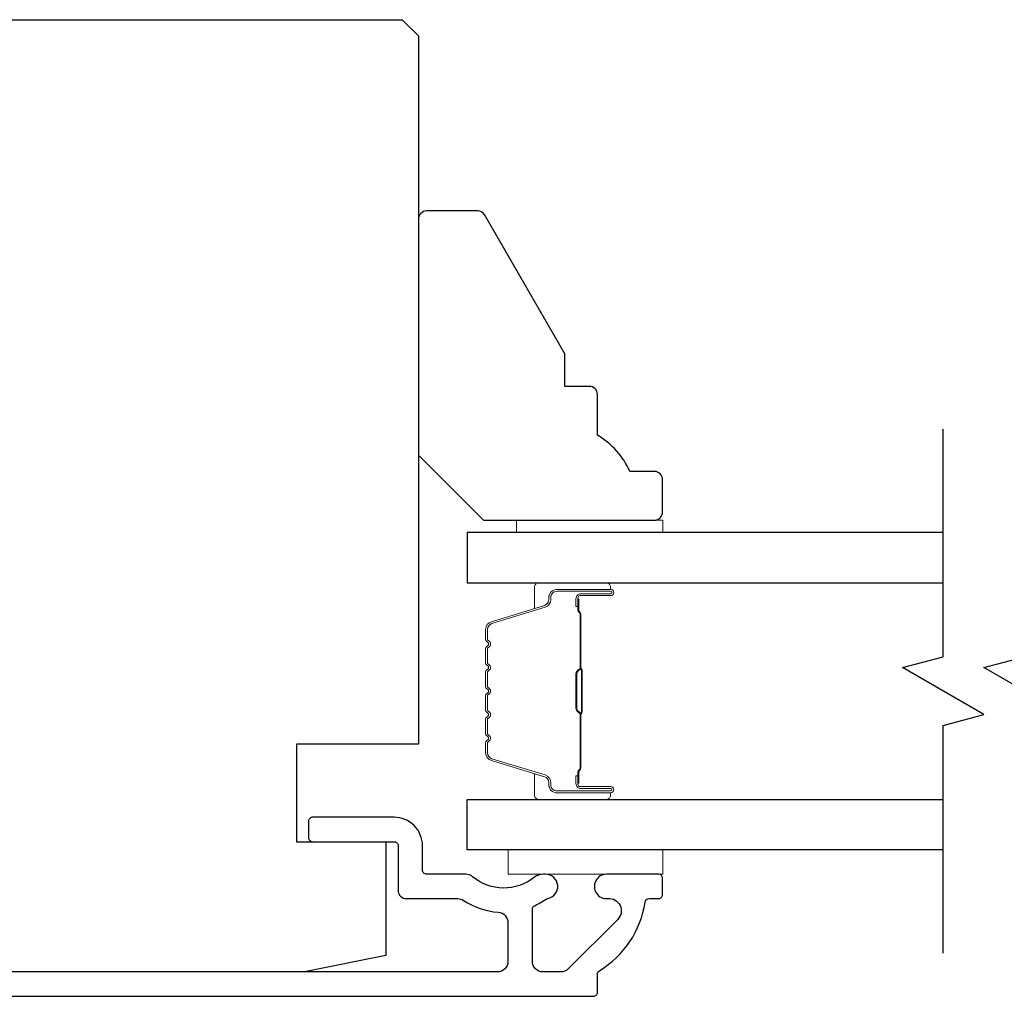
# Model space of a CAD drawing. Extents: x 3441 to 3798, y -874 to -618.
# Drawn here: x 3590 to 3592, y -854 to -852 of the extents above; entities that cross this region are included whole.
import ezdxf

# ---------------------------------------------------------------- set-up
doc = ezdxf.new("R2010")
doc.units = 0
doc.header["$LTSCALE"] = 250
doc.header["$MEASUREMENT"] = 0
for name, color, linetype, lineweight in [('6', 6, 'CONTINUOUS', 5), ('Butal', 9, 'CONTINUOUS', 15), ('Spacer Bar', 1, 'CONTINUOUS', 9), ('Vinyl', 6, 'CONTINUOUS', 15), ('Visible (ANSI)', 7, 'CONTINUOUS', 25), ('Wood', 7, 'CONTINUOUS', 25)]:
    doc.layers.add(name, color=color, linetype=linetype, lineweight=lineweight)
doc.layers.add('7', color=7, linetype='CONTINUOUS')
doc.layers.add('Glass', color=6, linetype='CONTINUOUS')

msp = doc.modelspace()

# ---------------------------------------------------------------- linework, layer by layer
at = {"layer": '6'}
msp.add_lwpolyline([(3591.08621, -854.05278), (3590.7122, -854.05278), (3590.7122, -854.11184), (3591.08621, -854.11184)], close=True, dxfattribs=at)
at = {"layer": '7', "flags": 128}
for points in [[(3591.76439, -854.30278), (3591.76439, -853.75217), (3591.86281, -853.72579), (3591.66596, -853.61214), (3591.76439, -853.58577), (3591.76439, -853.03515)], [(3591.96124, -854.30278), (3591.96124, -853.75217), (3592.05966, -853.72579), (3591.86281, -853.61214), (3591.96124, -853.58577), (3591.96124, -853.03515)]]:
    msp.add_lwpolyline(points, dxfattribs=at)
at = {"layer": 'Butal'}
for points in [[(3590.94982, -853.4072), (3590.78532, -853.4072, 0.4142136), (3590.77547, -853.41704), (3590.77547, -853.4692), (3590.7995, -853.46186, 0.3297505), (3590.80997, -853.44771), (3590.80997, -853.44303, -0.4142136), (3590.83005, -853.42295), (3590.95966, -853.42295), (3590.95966, -853.41704, 0.4142136)], [(3590.94982, -853.93073), (3590.78532, -853.93073, -0.4142136), (3590.77547, -853.92089), (3590.77547, -853.86873), (3590.7995, -853.87608, -0.3297505), (3590.80997, -853.89022), (3590.80997, -853.89491, 0.4142136), (3590.83005, -853.91499), (3590.95966, -853.91499), (3590.95966, -853.92089, -0.4142136)]]:
    msp.add_lwpolyline(points, format="xyb", close=True, dxfattribs=at)
at = {"layer": 'Glass', "color": 1}
for points in [[(3591.76439, -853.28515), (3590.61284, -853.28515), (3590.61284, -853.4072), (3591.76439, -853.4072)], [(3591.76439, -854.05278), (3590.61284, -854.05278), (3590.61284, -853.93073), (3591.76439, -853.93073)]]:
    msp.add_lwpolyline(points, dxfattribs=at)
at = {"layer": 'Spacer Bar'}
for points in [[(3590.65736, -853.62245, -0.2262769), (3590.65922, -853.61857), (3590.66257, -853.61585, 0.4769755), (3590.66257, -853.60808), (3590.65922, -853.60537, -0.2262769), (3590.65736, -853.60149), (3590.65736, -853.56545, -0.2262769), (3590.65922, -853.56157), (3590.66257, -853.55885, 0.4769755), (3590.66257, -853.55108), (3590.65922, -853.54837, -0.2262769), (3590.65736, -853.54449), (3590.65736, -853.5199, -0.3297505), (3590.67129, -853.50107), (3590.79962, -853.46184, 0.3297505), (3590.81036, -853.44732), (3590.81036, -853.44263, -0.4142136), (3590.83005, -853.42295), (3590.95966, -853.42295, -1), (3590.95966, -853.43795), (3590.88629, -853.43795, 0.4142136), (3590.88038, -853.44385), (3590.88038, -853.46401), (3590.87588, -853.46401), (3590.87588, -853.44526, -0.4142136), (3590.88769, -853.43345), (3590.95966, -853.43345, 1), (3590.95966, -853.42745), (3590.83005, -853.42745, 0.4142136), (3590.81486, -853.44263), (3590.81486, -853.44732, -0.3297505), (3590.80093, -853.46614), (3590.67261, -853.50538, 0.3297505), (3590.66186, -853.5199), (3590.66186, -853.54449, 0.2262769), (3590.66205, -853.54487), (3590.6654, -853.54759, -0.4769755), (3590.6654, -853.56235), (3590.66205, -853.56506, 0.2262769), (3590.66186, -853.56545), (3590.66186, -853.60149, 0.2262769), (3590.66205, -853.60187), (3590.6654, -853.60459, -0.4769755), (3590.6654, -853.61935), (3590.66205, -853.62206, 0.2262769), (3590.66186, -853.62245), (3590.66187, -853.65843, 0.2566329), (3590.66205, -853.65887), (3590.6654, -853.66158, -0.4769755), (3590.6654, -853.67635), (3590.66205, -853.67906, 0.2262769), (3590.66186, -853.67945), (3590.66187, -853.71543, 0.2566329), (3590.66205, -853.71587), (3590.6654, -853.71858, -0.4769755), (3590.6654, -853.73335), (3590.66205, -853.73606, 0.2262769), (3590.66186, -853.73645), (3590.66187, -853.77243, 0.2566329), (3590.66205, -853.77287), (3590.6654, -853.77558, -0.4769755), (3590.6654, -853.79035), (3590.66205, -853.79306, 0.2262769), (3590.66186, -853.79345), (3590.66186, -853.81804, 0.3297505), (3590.67261, -853.83256), (3590.80093, -853.87179, -0.3297505), (3590.81486, -853.89062), (3590.81486, -853.8953, 0.4142136), (3590.83005, -853.91049), (3590.95966, -853.91049, 1), (3590.95966, -853.90449), (3590.88769, -853.90449, -0.4142136), (3590.87588, -853.89268), (3590.87588, -853.87393), (3590.88038, -853.87393), (3590.88038, -853.89408, 0.4142136), (3590.88629, -853.89999), (3590.95966, -853.89999, -1), (3590.95966, -853.91499), (3590.83005, -853.91499, -0.4142136), (3590.81036, -853.8953), (3590.81036, -853.89062, 0.3297505), (3590.79962, -853.8761), (3590.67129, -853.83686, -0.3297505), (3590.65736, -853.81804), (3590.65736, -853.79345, -0.2262769), (3590.65922, -853.78956), (3590.66257, -853.78685, 0.4769755), (3590.66257, -853.77908), (3590.65922, -853.77637, -0.2262769), (3590.65736, -853.77248), (3590.65736, -853.73645, -0.2262769), (3590.65922, -853.73256), (3590.66257, -853.72985, 0.4769755), (3590.66257, -853.72208), (3590.65922, -853.71937, -0.2262769), (3590.65736, -853.71548), (3590.65736, -853.67945, -0.2262769), (3590.65922, -853.67556), (3590.66257, -853.67285, 0.4769755), (3590.66257, -853.66508), (3590.65922, -853.66237, -0.2262769), (3590.65736, -853.65849)], [(3590.88238, -853.44656), (3590.88238, -853.47142, 0.2290698), (3590.8853, -853.47774, -0.2244814), (3590.88786, -853.48315), (3590.88786, -853.61232, -0.2896395), (3590.88386, -853.61864, 0.272736), (3590.87788, -853.62747), (3590.87788, -853.71046, 0.2727361), (3590.88386, -853.71929, -0.2896395), (3590.88786, -853.72562), (3590.88786, -853.85478, -0.2244814), (3590.8853, -853.86019, 0.2290698), (3590.88238, -853.86651), (3590.88238, -853.89137), (3590.88038, -853.89137), (3590.88038, -853.86653, -0.228585), (3590.88404, -853.85865, 0.2244814), (3590.88586, -853.85478), (3590.88586, -853.72562, 0.2896395), (3590.88301, -853.7211, -0.2741413), (3590.87588, -853.71052), (3590.87588, -853.62741, -0.2741413), (3590.88301, -853.61683, 0.2896395), (3590.88586, -853.61232), (3590.88586, -853.48315, 0.2244814), (3590.88404, -853.47929, -0.228585), (3590.88038, -853.4714), (3590.88038, -853.44656)]]:
    msp.add_lwpolyline(points, format="xyb", close=True, dxfattribs=at)
msp.add_lwpolyline([(3590.88586, -853.61235, 0.0018851), (3590.88586, -853.61232), (3590.88586, -853.48315, 0.2244814), (3590.88404, -853.47929, -0.228585), (3590.88038, -853.4714), (3590.88038, -853.44656), (3590.88238, -853.44656), (3590.88238, -853.47142, 0.2290698), (3590.8853, -853.47774, -0.2244814), (3590.88786, -853.48315), (3590.88786, -853.61232, 0.2142452), (3590.88851, -853.61376, -0.2142452), (3590.89086, -853.619), (3590.89086, -853.71894, -0.2142452), (3590.88851, -853.72417, 0.2142452), (3590.88786, -853.72562), (3590.88786, -853.85478, -0.2244814), (3590.8853, -853.86019, 0.2290698), (3590.88238, -853.86651), (3590.88238, -853.89137), (3590.88038, -853.89137), (3590.88038, -853.86653, -0.228585), (3590.88404, -853.85865, 0.2244814), (3590.88586, -853.85478), (3590.88586, -853.72562, -0.2142452), (3590.88718, -853.72268, 0.2142452), (3590.88886, -853.71894), (3590.88886, -853.619, 0.2142452), (3590.88718, -853.61526, -0.2142452), (3590.88586, -853.61232)], format="xyb", dxfattribs=at)
at = {"layer": 'Vinyl'}
msp.add_lwpolyline([(3591.08621, -853.28515), (3591.08621, -853.25563), (3590.73189, -853.25563), (3590.73189, -853.28515)], close=True, dxfattribs=at)
at = {"layer": 'Visible (ANSI)'}
msp.add_lwpolyline([(3590.19945, -854.03313), (3590.41599, -854.03313), (3590.41599, -854.30872), (3590.21914, -854.34809), (3589.07485, -854.34809), (3589.03804, -854.20045), (3588.83615, -854.20045), (3588.79197, -854.02328), (3588.79197, -853.85596), (3588.96914, -853.85596), (3588.96914, -853.65911), (3588.15221, -853.65911, -0.4142136), (3588.13253, -853.63943), (3588.13253, -852.08431), (3588.1719, -852.04494), (3590.45536, -852.04494), (3590.49473, -852.08431), (3590.49473, -853.79691), (3590.19945, -853.79691)], format="xyb", close=True, dxfattribs=at)
at = {"layer": 'Visible (ANSI)', "color": 3}
msp.add_lwpolyline([(3588.70339, -854.40714), (3590.91795, -854.40714, 0.4142136), (3590.9278, -854.3973), (3590.9278, -854.3537, -0.2617284), (3590.93252, -854.3453, 0.221527), (3591.04318, -854.17927, -0.3703857), (3591.05291, -854.17092), (3591.07543, -854.17092, 0.4142136), (3591.08528, -854.16108), (3591.08528, -854.12171, 0.4142136), (3591.07543, -854.11187), (3590.94984, -854.11187, 1.0537811), (3590.95293, -854.17076, -0.7067308), (3590.97689, -854.221), (3590.85731, -854.34059, -0.1989124), (3590.83921, -854.34809), (3590.79591, -854.34809, -0.4142136), (3590.77032, -854.3225), (3590.77032, -854.19685, -0.2919419), (3590.77601, -854.18792, 0.0446559), (3590.80336, -854.17212, -0.1101964), (3590.80732, -854.17048, 0.9165319), (3590.80221, -854.11187), (3590.79656, -854.11187, 0.1707504), (3590.77536, -854.11932, -0.3573825), (3590.62565, -854.11783, 0.1758982), (3590.60923, -854.11187), (3590.51441, -854.11187, -0.4142136), (3590.50457, -854.10202), (3590.50457, -854.04297, 0.4142136), (3590.43567, -853.97407), (3590.23882, -853.97407, 0.4142136), (3590.22898, -853.98391), (3590.22898, -854.02328, 0.4142136), (3590.23882, -854.03313), (3590.43567, -854.03313, -0.4142136), (3590.44551, -854.04297), (3590.44551, -854.15124, 0.4142136), (3590.4652, -854.17092), (3590.58983, -854.17092, -0.1467311), (3590.60392, -854.17515, 0.12693), (3590.68766, -854.20385, -0.3916211), (3590.71126, -854.22937), (3590.71126, -854.3225, -0.4142136), (3590.68567, -854.34809), (3589.03804, -854.34809, -0.4142136)], format="xyb", dxfattribs=at)
at = {"layer": 'Wood'}
msp.add_lwpolyline([(3591.08527, -853.1572, 0.4142136), (3591.06559, -853.13752), (3591.00653, -853.13752, 0.1530568), (3590.92779, -853.04996), (3590.92779, -852.95153, 0.4142136), (3590.90811, -852.93185), (3590.84905, -852.93185), (3590.84905, -852.85311), (3590.65526, -852.51744, 0.2679492), (3590.63821, -852.5076), (3590.51441, -852.5076, 0.4142136), (3590.49473, -852.52728), (3590.49473, -853.09815), (3590.65221, -853.25563), (3591.06559, -853.25563, 0.4142136), (3591.08527, -853.23594)], format="xyb", close=True, dxfattribs=at)

doc.saveas('drawing.dxf')
